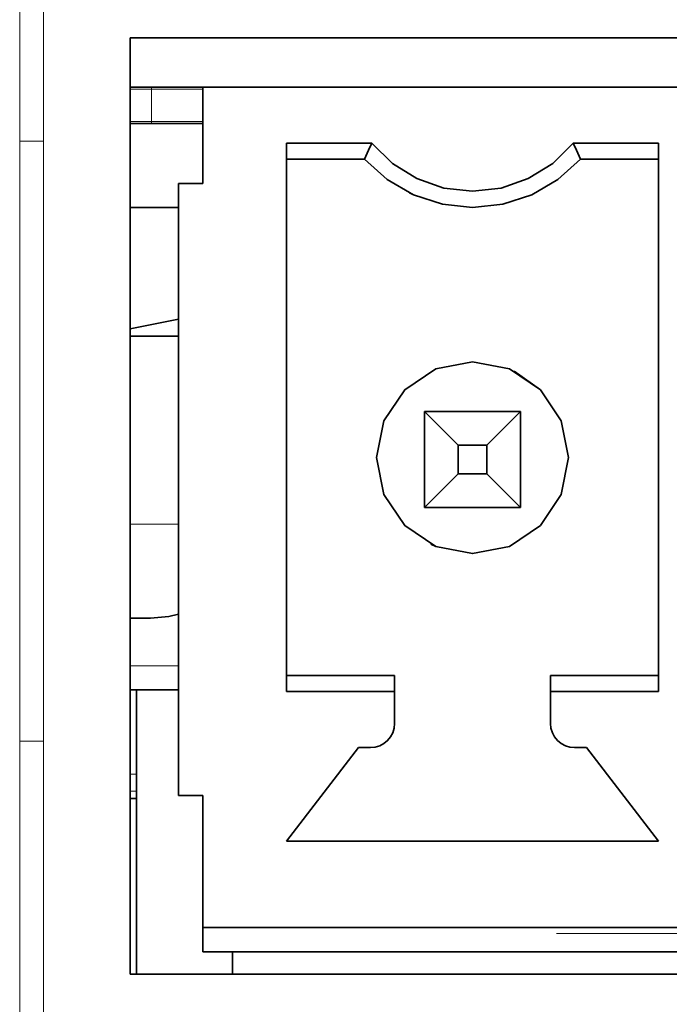
# Model space of a CAD drawing. Units: millimetres. Extents: x 21 to 594, y -420 to -50.
# Drawn here: x 440 to 442, y -204 to -201 of the extents above; entities that cross this region are included whole.
import ezdxf

# ---------------------------------------------------------------- set-up
doc = ezdxf.new("R2010")
doc.units = ezdxf.units.MM
doc.header["$MEASUREMENT"] = 0
for name, pattern in [('AI-Linetype-1656', [12.7, 6.35, -1.27, 1.27, -1.27, 1.27, -1.27]), ('AI-Linetype-1657', [12.7, 6.35, -1.27, 1.27, -1.27, 1.27, -1.27]), ('AI-Linetype-1658', [12.7, 6.35, -1.27, 1.27, -1.27, 1.27, -1.27]), ('AI-Linetype-1659', [12.7, 6.35, -1.27, 1.27, -1.27, 1.27, -1.27]), ('AI-Linetype-1660', [12.7, 6.35, -1.27, 1.27, -1.27, 1.27, -1.27]), ('AI-Linetype-1661', [12.7, 6.35, -1.27, 1.27, -1.27, 1.27, -1.27]), ('AI-Linetype-1662', [12.7, 6.35, -1.27, 1.27, -1.27, 1.27, -1.27]), ('AI-Linetype-1663', [12.7, 6.35, -1.27, 1.27, -1.27, 1.27, -1.27]), ('AI-Linetype-1664', [12.7, 6.35, -1.27, 1.27, -1.27, 1.27, -1.27]), ('AI-Linetype-1852', [12.7, 6.35, -1.27, 1.27, -1.27, 1.27, -1.27]), ('AI-Linetype-582', [12.7, 6.35, -1.27, 1.27, -1.27, 1.27, -1.27]), ('AI-Linetype-587', [12.7, 6.35, -1.27, 1.27, -1.27, 1.27, -1.27]), ('AI-Linetype-588', [12.7, 6.35, -1.27, 1.27, -1.27, 1.27, -1.27]), ('AI-Linetype-629', [12.7, 6.35, -1.27, 1.27, -1.27, 1.27, -1.27]), ('AI-Linetype-688', [12.7, 6.35, -1.27, 1.27, -1.27, 1.27, -1.27]), ('AI-Linetype-689', [12.7, 6.35, -1.27, 1.27, -1.27, 1.27, -1.27]), ('AI-Linetype-690', [12.7, 6.35, -1.27, 1.27, -1.27, 1.27, -1.27]), ('AI-Linetype-715', [12.7, 6.35, -1.27, 1.27, -1.27, 1.27, -1.27]), ('AI-Linetype-716', [12.7, 6.35, -1.27, 1.27, -1.27, 1.27, -1.27]), ('AI-Linetype-717', [12.7, 6.35, -1.27, 1.27, -1.27, 1.27, -1.27]), ('AI-Linetype-718', [12.7, 6.35, -1.27, 1.27, -1.27, 1.27, -1.27]), ('AI-Linetype-719', [12.7, 6.35, -1.27, 1.27, -1.27, 1.27, -1.27]), ('AI-Linetype-720', [12.7, 6.35, -1.27, 1.27, -1.27, 1.27, -1.27]), ('AI-Linetype-721', [12.7, 6.35, -1.27, 1.27, -1.27, 1.27, -1.27]), ('AI-Linetype-722', [12.7, 6.35, -1.27, 1.27, -1.27, 1.27, -1.27]), ('AI-Linetype-723', [12.7, 6.35, -1.27, 1.27, -1.27, 1.27, -1.27]), ('AI-Linetype-724', [12.7, 6.35, -1.27, 1.27, -1.27, 1.27, -1.27]), ('AI-Linetype-725', [12.7, 6.35, -1.27, 1.27, -1.27, 1.27, -1.27]), ('AI-Linetype-726', [12.7, 6.35, -1.27, 1.27, -1.27, 1.27, -1.27]), ('AI-Linetype-727', [12.7, 6.35, -1.27, 1.27, -1.27, 1.27, -1.27]), ('AI-Linetype-728', [12.7, 6.35, -1.27, 1.27, -1.27, 1.27, -1.27])]:
    doc.linetypes.add(name, pattern=pattern)
doc.layers.add('Lag 1', color=7, linetype='Continuous', lineweight=0)

# ---------------------------------------------------------------- blocks, each defined once
blk = doc.blocks.new('Block_40')
at = {"layer": 'Lag 1', "color": 18, "linetype": 'AI-Linetype-1662', "lineweight": 18, "true_color": 0x010101}
blk.add_line((440.2731, -201.3325), (440.2131, -201.3325), dxfattribs=at)
at = {"layer": 'Lag 1', "color": 18, "linetype": 'AI-Linetype-1657', "lineweight": 18, "true_color": 0x010101}
blk.add_line((440.4147, -201.3325), (440.2729, -201.3325), dxfattribs=at)
at = {"layer": 'Lag 1', "color": 18, "linetype": 'AI-Linetype-1656', "lineweight": 18, "true_color": 0x010101}
blk.add_line((440.2731, -201.3325), (440.2731, -201.4224), dxfattribs=at)
at = {"layer": 'Lag 1', "color": 18, "linetype": 'AI-Linetype-1661', "lineweight": 18, "true_color": 0x010101}
blk.add_line((440.213, -201.4224), (440.273, -201.4224), dxfattribs=at)
at = {"layer": 'Lag 1', "color": 18, "linetype": 'AI-Linetype-1658', "lineweight": 18, "true_color": 0x010101}
blk.add_line((440.2731, -201.4224), (440.4149, -201.4224), dxfattribs=at)
at = {"layer": 'Lag 1', "color": 18, "linetype": 'AI-Linetype-1663', "lineweight": 18, "true_color": 0x010101}
blk.add_line((440.3844, -201.4281), (440.3844, -201.4274), dxfattribs=at)
at = {"layer": 'Lag 1', "color": 18, "linetype": 'AI-Linetype-1664', "lineweight": 18, "true_color": 0x010101}
blk.add_line((440.4129, -201.4281), (440.4129, -201.4274), dxfattribs=at)
at = {"layer": 'Lag 1', "color": 18, "linetype": 'AI-Linetype-582', "lineweight": 18, "true_color": 0x010101}
blk.add_line((440.348, -202.5406), (440.2129, -202.5406), dxfattribs=at)
at = {"layer": 'Lag 1', "color": 18, "linetype": 'AI-Linetype-716', "lineweight": 18, "true_color": 0x010101}
blk.add_line((440.2147, -202.9342), (440.2147, -202.8016), dxfattribs=at)
at = {"layer": 'Lag 1', "color": 18, "linetype": 'AI-Linetype-719', "lineweight": 18, "true_color": 0x010101}
blk.add_line((440.2147, -202.9342), (440.2129, -202.9342), dxfattribs=at)
at = {"layer": 'Lag 1', "color": 18, "linetype": 'AI-Linetype-715', "lineweight": 18, "true_color": 0x010101}
blk.add_line((440.348, -202.9342), (440.2147, -202.9342), dxfattribs=at)
at = {"layer": 'Lag 1', "color": 18, "linetype": 'AI-Linetype-721', "lineweight": 18, "true_color": 0x010101}
blk.add_line((440.2147, -203.2351), (440.2147, -203.0009), dxfattribs=at)
at = {"layer": 'Lag 1', "color": 18, "linetype": 'AI-Linetype-717', "lineweight": 18, "true_color": 0x010101}
blk.add_line((440.2147, -203.001), (440.348, -203.001), dxfattribs=at)
at = {"layer": 'Lag 1', "color": 18, "linetype": 'AI-Linetype-727', "lineweight": 18, "true_color": 0x010101}
blk.add_line((440.2147, -203.2351), (440.2129, -203.2369), dxfattribs=at)
at = {"layer": 'Lag 1', "color": 18, "linetype": 'AI-Linetype-722', "lineweight": 18, "true_color": 0x010101}
blk.add_line((440.213, -203.2351), (440.2147, -203.2351), dxfattribs=at)
at = {"layer": 'Lag 1', "color": 18, "linetype": 'AI-Linetype-720', "lineweight": 18, "true_color": 0x010101}
blk.add_line((440.2314, -203.2351), (440.2147, -203.2351), dxfattribs=at)
at = {"layer": 'Lag 1', "color": 18, "linetype": 'AI-Linetype-724', "lineweight": 18, "true_color": 0x010101}
blk.add_line((440.2314, -203.2822), (440.2147, -203.2822), dxfattribs=at)
at = {"layer": 'Lag 1', "color": 18, "linetype": 'AI-Linetype-726', "lineweight": 18, "true_color": 0x010101}
blk.add_line((440.213, -203.3017), (440.2147, -203.3017), dxfattribs=at)
at = {"layer": 'Lag 1', "color": 18, "linetype": 'AI-Linetype-728', "lineweight": 18, "true_color": 0x010101}
blk.add_line((440.2147, -203.3018), (440.2313, -203.3018), dxfattribs=at)
at = {"layer": 'Lag 1', "color": 18, "linetype": 'AI-Linetype-1852', "lineweight": 18, "true_color": 0x010101}
blk.add_line((447.748, -203.6774), (440.4148, -203.6774), dxfattribs=at)
at = {"layer": 'Lag 1', "color": 18, "linetype": 'AI-Linetype-1660', "lineweight": 18, "true_color": 0x010101}
blk.add_lwpolyline([(440.2731, -201.3325), (440.2731, -201.3314), (440.2731, -201.3307), (440.2731, -201.3296), (440.2731, -201.3289), (440.2731, -201.3282), (440.2731, -201.3279), (440.2731, -201.3275)], dxfattribs=at)
at = {"layer": 'Lag 1', "color": 18, "linetype": 'AI-Linetype-1659', "lineweight": 18, "true_color": 0x010101}
blk.add_lwpolyline([(440.2731, -201.4274), (440.2731, -201.4274), (440.2731, -201.4271), (440.2731, -201.4267), (440.2731, -201.426), (440.2731, -201.4253), (440.2731, -201.4242), (440.2731, -201.4235), (440.2731, -201.4225)], dxfattribs=at)
at = {"layer": 'Lag 1', "color": 18, "linetype": 'AI-Linetype-718', "lineweight": 18, "true_color": 0x010101}
blk.add_lwpolyline([(440.2147, -202.9342), (440.2147, -202.9473), (440.2147, -202.9596), (440.2147, -202.9713), (440.2147, -202.9815), (440.2147, -202.9896), (440.2147, -202.996), (440.2147, -202.9995), (440.2147, -203.0009)], dxfattribs=at)
at = {"layer": 'Lag 1', "color": 18, "linetype": 'AI-Linetype-723', "lineweight": 18, "true_color": 0x010101}
blk.add_lwpolyline([(440.2147, -203.2351), (440.2147, -203.2414), (440.2147, -203.2482), (440.2147, -203.2545), (440.2147, -203.2605), (440.2147, -203.2665), (440.2147, -203.2721), (440.2147, -203.2774), (440.2147, -203.2824)], dxfattribs=at)
at = {"layer": 'Lag 1', "color": 18, "linetype": 'AI-Linetype-725', "lineweight": 18, "true_color": 0x010101}
blk.add_lwpolyline([(440.2147, -203.2822), (440.2147, -203.2865), (440.2147, -203.2907), (440.2147, -203.2939), (440.2147, -203.2967), (440.2147, -203.2988), (440.2147, -203.3006), (440.2147, -203.3013), (440.2147, -203.3016)], dxfattribs=at)
at = {"layer": 'Lag 1', "color": 18, "lineweight": 35, "true_color": 0x010101}
for points in [[(447.9463, -201.1904), (447.9463, -201.1904), (440.2131, -201.1904), (440.2131, -201.1904)], [(440.2131, -201.1904), (440.2131, -201.1904), (440.2131, -203.7904), (440.2131, -203.7904)], [(440.2131, -201.3273), (440.2131, -201.3273), (440.4149, -201.3273), (440.4149, -201.3273)], [(440.4149, -201.594), (440.4149, -201.594), (440.4149, -201.3273), (440.4149, -201.3273)], [(447.7481, -201.3273), (447.7481, -201.3273), (440.4149, -201.3273), (440.4149, -201.3273)], [(440.2731, -201.4275), (440.2731, -201.4275), (440.2131, -201.4275), (440.2131, -201.4275)], [(440.2131, -201.4275), (440.2131, -201.4275), (440.2731, -201.4275), (440.2731, -201.4275)], [(440.4149, -201.4275), (440.4149, -201.4275), (440.2731, -201.4275), (440.2731, -201.4275)], [(440.2731, -201.4275), (440.2731, -201.4275), (440.3898, -201.4275), (440.3898, -201.4275)], [(440.3513, -201.4282), (440.3513, -201.4282), (440.3513, -201.4275), (440.3513, -201.4275)], [(440.3662, -201.4282), (440.3662, -201.4282), (440.3662, -201.4275), (440.3662, -201.4275)], [(440.3693, -201.4282), (440.3693, -201.4282), (440.3687, -201.4282), (440.3687, -201.4282)], [(440.3746, -201.4275), (440.3746, -201.4275), (440.3799, -201.4275), (440.3799, -201.4275)], [(440.3799, -201.4282), (440.3799, -201.4282), (440.3746, -201.4282), (440.3746, -201.4282)], [(440.3746, -201.4282), (440.3746, -201.4282), (440.3799, -201.4282), (440.3799, -201.4282)], [(440.3799, -201.4282), (440.3799, -201.4282), (440.3799, -201.4275), (440.3799, -201.4275)], [(440.3986, -201.4282), (440.3986, -201.4282), (440.3986, -201.4275), (440.3986, -201.4275)], [(440.4075, -201.4275), (440.4075, -201.4275), (440.4149, -201.4275), (440.4149, -201.4275)], [(440.4085, -201.4282), (440.4085, -201.4282), (440.4085, -201.4275), (440.4085, -201.4275)], [(440.6481, -201.4829), (440.6481, -201.4829), (440.8851, -201.4829), (440.8851, -201.4829)], [(440.6481, -201.4829), (440.6481, -201.4829), (440.6481, -203.0054), (440.6481, -203.0054)], [(440.6481, -201.5273), (440.6481, -201.5273), (440.6481, -201.4829), (440.6481, -201.4829)], [(441.4443, -201.4829), (441.4443, -201.4829), (441.6813, -201.4829), (441.6813, -201.4829)], [(441.6813, -203.0054), (441.6813, -203.0054), (441.6813, -201.4829), (441.6813, -201.4829)], [(440.6479, -201.5273), (440.6479, -201.5273), (440.6479, -201.5273), (440.6479, -201.5273)], [(440.6481, -201.5273), (440.6481, -201.5273), (440.6481, -202.9606), (440.6481, -202.9606)], [(440.8647, -201.5273), (440.8647, -201.5273), (440.6481, -201.5273), (440.6481, -201.5273)], [(440.8647, -201.5273), (440.8647, -201.5273), (440.6481, -201.5273), (440.6481, -201.5273)], [(441.4646, -201.5273), (441.4646, -201.5273), (441.4646, -201.5273), (441.4646, -201.5273)], [(441.6813, -201.5273), (441.6813, -201.5273), (441.4647, -201.5273), (441.4647, -201.5273)], [(441.6813, -201.5273), (441.6813, -201.5273), (441.4647, -201.5273), (441.4647, -201.5273)], [(440.3478, -201.594), (440.3478, -201.594), (440.3478, -203.294), (440.3478, -203.294)], [(440.4149, -201.594), (440.4149, -201.594), (440.3478, -201.594), (440.3478, -201.594)], [(440.989, -201.6208), (440.989, -201.6208), (440.989, -201.6208), (440.989, -201.6208)], [(440.3478, -201.6607), (440.3478, -201.6607), (440.2131, -201.6607), (440.2131, -201.6607)], [(440.2131, -201.9976), (440.2131, -201.9976), (440.3478, -201.9715), (440.3478, -201.9715)], [(441.2804, -202.1157), (441.2804, -202.1157), (441.2804, -202.1157), (441.2804, -202.1157)], [(441.0315, -202.2276), (441.0315, -202.2276), (441.2978, -202.2276), (441.2978, -202.2276)], [(441.0315, -202.2276), (441.0315, -202.2276), (441.1246, -202.3207), (441.1246, -202.3207)], [(441.0315, -202.4943), (441.0315, -202.4943), (441.0315, -202.2276), (441.0315, -202.2276)], [(441.2978, -202.2276), (441.2978, -202.2276), (441.2047, -202.3207), (441.2047, -202.3207)], [(441.2978, -202.2276), (441.2978, -202.2276), (441.2978, -202.4943), (441.2978, -202.4943)], [(441.2978, -202.4943), (441.2978, -202.4943), (441.2978, -202.2276), (441.2978, -202.2276)], [(441.1246, -202.3207), (441.1246, -202.3207), (441.1246, -202.4008), (441.1246, -202.4008)], [(441.2047, -202.3207), (441.2047, -202.3207), (441.1246, -202.3207), (441.1246, -202.3207)], [(441.2047, -202.4008), (441.2047, -202.4008), (441.2047, -202.3207), (441.2047, -202.3207)], [(441.1246, -202.4008), (441.1246, -202.4008), (441.0315, -202.4943), (441.0315, -202.4943)], [(441.1246, -202.4008), (441.1246, -202.4008), (441.2047, -202.4008), (441.2047, -202.4008)], [(441.2047, -202.4008), (441.2047, -202.4008), (441.2978, -202.4943), (441.2978, -202.4943)], [(441.2978, -202.4943), (441.2978, -202.4943), (441.0315, -202.4943), (441.0315, -202.4943)], [(441.0315, -202.4943), (441.0315, -202.4943), (441.2978, -202.4943), (441.2978, -202.4943)], [(441.2981, -202.4942), (441.2981, -202.4942), (441.2981, -202.4942), (441.2981, -202.4942)], [(441.049, -202.5958), (441.049, -202.5958), (441.049, -202.5958), (441.049, -202.5958)], [(440.6481, -202.9606), (440.6481, -202.9606), (440.9479, -202.9606), (440.9479, -202.9606)], [(440.6481, -203.0054), (440.6481, -203.0054), (440.6481, -202.9606), (440.6481, -202.9606)], [(440.9479, -202.9606), (440.9479, -202.9606), (440.9479, -203.094), (440.9479, -203.094)], [(440.9479, -202.9606), (440.9479, -202.9606), (440.9479, -203.0054), (440.9479, -203.0054)], [(440.9481, -202.9606), (440.9481, -202.9606), (440.9481, -202.9606), (440.9481, -202.9606)], [(441.3815, -202.9606), (441.3815, -202.9606), (441.6813, -202.9606), (441.6813, -202.9606)], [(441.3815, -203.0054), (441.3815, -203.0054), (441.3815, -202.9606), (441.3815, -202.9606)], [(440.2131, -203.0008), (440.2131, -203.0008), (440.2148, -203.0008), (440.2148, -203.0008)], [(440.2131, -203.0008), (440.2131, -203.0008), (440.2148, -203.0008), (440.2148, -203.0008)], [(440.3478, -203.0008), (440.3478, -203.0008), (440.2148, -203.0008), (440.2148, -203.0008)], [(440.2314, -203.7904), (440.2314, -203.7904), (440.2314, -203.0008), (440.2314, -203.0008)], [(440.9479, -203.0054), (440.9479, -203.0054), (440.6481, -203.0054), (440.6481, -203.0054)], [(440.9479, -203.0054), (440.9479, -203.0054), (440.9479, -203.094), (440.9479, -203.094)], [(441.6813, -203.0054), (441.6813, -203.0054), (441.3815, -203.0054), (441.3815, -203.0054)], [(441.3815, -203.094), (441.3815, -203.094), (441.3815, -203.0054), (441.3815, -203.0054)], [(440.8481, -203.1607), (440.8481, -203.1607), (440.6481, -203.4207), (440.6481, -203.4207)], [(440.8481, -203.1607), (440.8481, -203.1607), (440.6481, -203.4207), (440.6481, -203.4207)], [(440.8479, -203.1606), (440.8479, -203.1606), (440.8479, -203.1606), (440.8479, -203.1606)], [(440.8812, -203.1607), (440.8812, -203.1607), (440.8481, -203.1607), (440.8481, -203.1607)], [(440.8812, -203.1607), (440.8812, -203.1607), (440.8481, -203.1607), (440.8481, -203.1607)], [(441.4813, -203.1607), (441.4813, -203.1607), (441.4481, -203.1607), (441.4481, -203.1607)], [(441.4813, -203.1607), (441.4813, -203.1607), (441.4481, -203.1607), (441.4481, -203.1607)], [(441.6813, -203.4207), (441.6813, -203.4207), (441.4813, -203.1607), (441.4813, -203.1607)], [(440.2131, -203.3018), (440.2131, -203.3018), (440.2148, -203.3018), (440.2148, -203.3018)], [(440.2314, -203.3018), (440.2314, -203.3018), (440.2148, -203.3018), (440.2148, -203.3018)], [(440.4149, -203.294), (440.4149, -203.294), (440.3478, -203.294), (440.3478, -203.294)], [(440.4149, -203.294), (440.4149, -203.294), (440.3478, -203.294), (440.3478, -203.294)], [(440.348, -203.294), (440.348, -203.294), (440.348, -203.294), (440.348, -203.294)], [(440.4149, -203.6609), (440.4149, -203.6609), (440.4149, -203.294), (440.4149, -203.294)], [(440.6481, -203.4207), (440.6481, -203.4207), (441.6813, -203.4207), (441.6813, -203.4207)], [(440.4147, -203.6609), (440.4147, -203.6609), (440.4147, -203.6609), (440.4147, -203.6609)], [(447.7481, -203.6609), (447.7481, -203.6609), (440.4149, -203.6609), (440.4149, -203.6609)], [(447.7481, -203.6609), (447.7481, -203.6609), (440.4149, -203.6609), (440.4149, -203.6609)], [(440.4149, -203.6775), (440.4149, -203.6775), (440.4149, -203.6609), (440.4149, -203.6609)], [(440.4147, -203.7275), (440.4147, -203.7275), (440.4147, -203.7275), (440.4147, -203.7275)], [(447.7481, -203.7276), (447.7481, -203.7276), (440.4149, -203.7276), (440.4149, -203.7276)], [(447.7481, -203.7276), (447.7481, -203.7276), (440.4149, -203.7276), (440.4149, -203.7276)], [(440.4981, -203.7904), (440.4981, -203.7904), (440.4981, -203.7276), (440.4981, -203.7276)], [(440.2131, -203.7904), (440.2131, -203.7904), (447.9463, -203.7904), (447.9463, -203.7904)]]:
    blk.add_open_spline(points, degree=3, dxfattribs=at)
at = {"layer": 'Lag 1', "color": 18, "linetype": 'AI-Linetype-629', "lineweight": 18, "true_color": 0x010101}
blk.add_open_spline([(440.2731, -201.4272), (440.2731, -201.4272), (440.2731, -201.4272), (440.2731, -201.4272)], degree=3, dxfattribs=at)
at = {"layer": 'Lag 1', "color": 18, "lineweight": 35, "true_color": 0x010101}
for points, knots in [([(440.3513, -201.4275), (440.3513, -201.4275), (440.3542, -201.4275), (440.3542, -201.4275), (440.3542, -201.4275), (440.3588, -201.4275), (440.3588, -201.4275), (440.3588, -201.4275), (440.3619, -201.4275), (440.3619, -201.4275), (440.3619, -201.4275), (440.3662, -201.4275), (440.3662, -201.4275)], [0, 0, 0, 0, 1, 1, 1, 2, 2, 2, 3, 3, 3, 4, 4, 4, 4]), ([(440.3595, -201.4282), (440.3595, -201.4282), (440.3549, -201.4282), (440.3549, -201.4282), (440.3549, -201.4282), (440.3524, -201.4282), (440.3524, -201.4282), (440.3524, -201.4282), (440.3513, -201.4282), (440.3513, -201.4282)], [0, 0, 0, 0, 1, 1, 1, 2, 2, 2, 3, 3, 3, 3]), ([(440.3513, -201.4282), (440.3513, -201.4282), (440.3542, -201.4282), (440.3542, -201.4282), (440.3542, -201.4282), (440.3588, -201.4282), (440.3588, -201.4282), (440.3588, -201.4282), (440.3619, -201.4282), (440.3619, -201.4282), (440.3619, -201.4282), (440.3662, -201.4282), (440.3662, -201.4282)], [0, 0, 0, 0, 1, 1, 1, 2, 2, 2, 3, 3, 3, 4, 4, 4, 4]), ([(440.3535, -201.4275), (440.3535, -201.4275), (440.3552, -201.4275), (440.3552, -201.4275), (440.3552, -201.4275), (440.3595, -201.4275), (440.3595, -201.4275)], [0, 0, 0, 0, 1, 1, 1, 2, 2, 2, 2]), ([(440.3665, -201.4282), (440.3665, -201.4282), (440.3634, -201.4282), (440.3634, -201.4282), (440.3634, -201.4282), (440.3602, -201.4282), (440.3602, -201.4282), (440.3602, -201.4282), (440.3563, -201.4282), (440.3563, -201.4282), (440.3563, -201.4282), (440.3535, -201.4282), (440.3535, -201.4282)], [0, 0, 0, 0, 1, 1, 1, 2, 2, 2, 3, 3, 3, 4, 4, 4, 4]), ([(440.3535, -201.4282), (440.3535, -201.4282), (440.3552, -201.4282), (440.3552, -201.4282), (440.3552, -201.4282), (440.3595, -201.4282), (440.3595, -201.4282)], [0, 0, 0, 0, 1, 1, 1, 2, 2, 2, 2]), ([(440.357, -201.4275), (440.357, -201.4275), (440.3584, -201.4275), (440.3584, -201.4275), (440.3584, -201.4275), (440.3613, -201.4275), (440.3613, -201.4275), (440.3613, -201.4275), (440.363, -201.4275), (440.363, -201.4275), (440.363, -201.4275), (440.3655, -201.4275), (440.3655, -201.4275)], [0, 0, 0, 0, 1, 1, 1, 2, 2, 2, 3, 3, 3, 4, 4, 4, 4]), ([(440.3658, -201.4282), (440.3658, -201.4282), (440.3634, -201.4282), (440.3634, -201.4282), (440.3634, -201.4282), (440.3613, -201.4282), (440.3613, -201.4282), (440.3613, -201.4282), (440.3584, -201.4282), (440.3584, -201.4282), (440.3584, -201.4282), (440.357, -201.4282), (440.357, -201.4282)], [0, 0, 0, 0, 1, 1, 1, 2, 2, 2, 3, 3, 3, 4, 4, 4, 4]), ([(440.357, -201.4282), (440.357, -201.4282), (440.3584, -201.4282), (440.3584, -201.4282), (440.3584, -201.4282), (440.3613, -201.4282), (440.3613, -201.4282), (440.3613, -201.4282), (440.363, -201.4282), (440.363, -201.4282), (440.363, -201.4282), (440.3655, -201.4282), (440.3655, -201.4282)], [0, 0, 0, 0, 1, 1, 1, 2, 2, 2, 3, 3, 3, 4, 4, 4, 4]), ([(440.3591, -201.4275), (440.3591, -201.4275), (440.3605, -201.4275), (440.3605, -201.4275), (440.3605, -201.4275), (440.3627, -201.4275), (440.3627, -201.4275), (440.3627, -201.4275), (440.3644, -201.4275), (440.3644, -201.4275), (440.3644, -201.4275), (440.3665, -201.4275), (440.3665, -201.4275)], [0, 0, 0, 0, 1, 1, 1, 2, 2, 2, 3, 3, 3, 4, 4, 4, 4]), ([(440.3679, -201.4282), (440.3679, -201.4282), (440.3655, -201.4282), (440.3655, -201.4282), (440.3655, -201.4282), (440.3637, -201.4282), (440.3637, -201.4282), (440.3637, -201.4282), (440.3609, -201.4282), (440.3609, -201.4282), (440.3609, -201.4282), (440.3591, -201.4282), (440.3591, -201.4282)], [0, 0, 0, 0, 1, 1, 1, 2, 2, 2, 3, 3, 3, 4, 4, 4, 4]), ([(440.3591, -201.4282), (440.3591, -201.4282), (440.3605, -201.4282), (440.3605, -201.4282), (440.3605, -201.4282), (440.3627, -201.4282), (440.3627, -201.4282), (440.3627, -201.4282), (440.3644, -201.4282), (440.3644, -201.4282), (440.3644, -201.4282), (440.3665, -201.4282), (440.3665, -201.4282)], [0, 0, 0, 0, 1, 1, 1, 2, 2, 2, 3, 3, 3, 4, 4, 4, 4]), ([(440.3655, -201.4275), (440.3655, -201.4275), (440.3676, -201.4275), (440.3676, -201.4275), (440.3676, -201.4275), (440.3693, -201.4275), (440.3693, -201.4275)], [0, 0, 0, 0, 1, 1, 1, 2, 2, 2, 2]), ([(440.3655, -201.4282), (440.3655, -201.4282), (440.3676, -201.4282), (440.3676, -201.4282), (440.3676, -201.4282), (440.3693, -201.4282), (440.3693, -201.4282)], [0, 0, 0, 0, 1, 1, 1, 2, 2, 2, 2]), ([(440.3746, -201.4282), (440.3746, -201.4282), (440.3725, -201.4282), (440.3725, -201.4282), (440.3725, -201.4282), (440.3704, -201.4282), (440.3704, -201.4282), (440.3704, -201.4282), (440.3683, -201.4282), (440.3683, -201.4282), (440.3683, -201.4282), (440.3658, -201.4282), (440.3658, -201.4282)], [0, 0, 0, 0, 1, 1, 1, 2, 2, 2, 3, 3, 3, 4, 4, 4, 4]), ([(440.3662, -201.4275), (440.3662, -201.4275), (440.3697, -201.4275), (440.3697, -201.4275), (440.3697, -201.4275), (440.3729, -201.4275), (440.3729, -201.4275), (440.3729, -201.4275), (440.3771, -201.4275), (440.3771, -201.4275), (440.3771, -201.4275), (440.3799, -201.4275), (440.3799, -201.4275)], [0, 0, 0, 0, 1, 1, 1, 2, 2, 2, 3, 3, 3, 4, 4, 4, 4]), ([(440.3662, -201.4282), (440.3662, -201.4282), (440.3697, -201.4282), (440.3697, -201.4282), (440.3697, -201.4282), (440.3729, -201.4282), (440.3729, -201.4282), (440.3729, -201.4282), (440.3771, -201.4282), (440.3771, -201.4282), (440.3771, -201.4282), (440.3799, -201.4282), (440.3799, -201.4282)], [0, 0, 0, 0, 1, 1, 1, 2, 2, 2, 3, 3, 3, 4, 4, 4, 4]), ([(440.3665, -201.4275), (440.3665, -201.4275), (440.3683, -201.4275), (440.3683, -201.4275), (440.3683, -201.4275), (440.3704, -201.4275), (440.3704, -201.4275), (440.3704, -201.4275), (440.3725, -201.4275), (440.3725, -201.4275), (440.3725, -201.4275), (440.3746, -201.4275), (440.3746, -201.4275)], [0, 0, 0, 0, 1, 1, 1, 2, 2, 2, 3, 3, 3, 4, 4, 4, 4]), ([(440.3665, -201.4282), (440.3665, -201.4282), (440.3683, -201.4282), (440.3683, -201.4282), (440.3683, -201.4282), (440.3704, -201.4282), (440.3704, -201.4282), (440.3704, -201.4282), (440.3725, -201.4282), (440.3725, -201.4282), (440.3725, -201.4282), (440.3746, -201.4282), (440.3746, -201.4282)], [0, 0, 0, 0, 1, 1, 1, 2, 2, 2, 3, 3, 3, 4, 4, 4, 4]), ([(440.3799, -201.4282), (440.3799, -201.4282), (440.3768, -201.4282), (440.3768, -201.4282), (440.3768, -201.4282), (440.3729, -201.4282), (440.3729, -201.4282), (440.3729, -201.4282), (440.3701, -201.4282), (440.3701, -201.4282), (440.3701, -201.4282), (440.3665, -201.4282), (440.3665, -201.4282)], [0, 0, 0, 0, 1, 1, 1, 2, 2, 2, 3, 3, 3, 4, 4, 4, 4]), ([(440.3687, -201.4282), (440.3687, -201.4282), (440.3683, -201.4282), (440.3683, -201.4282), (440.3683, -201.4282), (440.3679, -201.4282), (440.3679, -201.4282)], [0, 0, 0, 0, 1, 1, 1, 2, 2, 2, 2]), ([(440.3845, -201.4275), (440.3845, -201.4275), (440.3859, -201.4275), (440.3859, -201.4275), (440.3859, -201.4275), (440.3895, -201.4275), (440.3895, -201.4275), (440.3895, -201.4275), (440.393, -201.4275), (440.393, -201.4275), (440.393, -201.4275), (440.3958, -201.4275), (440.3958, -201.4275), (440.3958, -201.4275), (440.3986, -201.4275), (440.3986, -201.4275)], [0, 0, 0, 0, 1, 1, 1, 2, 2, 2, 3, 3, 3, 4, 4, 4, 5, 5, 5, 5]), ([(440.3986, -201.4282), (440.3986, -201.4282), (440.3954, -201.4282), (440.3954, -201.4282), (440.3954, -201.4282), (440.393, -201.4282), (440.393, -201.4282), (440.393, -201.4282), (440.3891, -201.4282), (440.3891, -201.4282), (440.3891, -201.4282), (440.3859, -201.4282), (440.3859, -201.4282), (440.3859, -201.4282), (440.3845, -201.4282), (440.3845, -201.4282)], [0, 0, 0, 0, 1, 1, 1, 2, 2, 2, 3, 3, 3, 4, 4, 4, 5, 5, 5, 5]), ([(440.3845, -201.4282), (440.3845, -201.4282), (440.3859, -201.4282), (440.3859, -201.4282), (440.3859, -201.4282), (440.3895, -201.4282), (440.3895, -201.4282), (440.3895, -201.4282), (440.393, -201.4282), (440.393, -201.4282), (440.393, -201.4282), (440.3958, -201.4282), (440.3958, -201.4282), (440.3958, -201.4282), (440.3986, -201.4282), (440.3986, -201.4282)], [0, 0, 0, 0, 1, 1, 1, 2, 2, 2, 3, 3, 3, 4, 4, 4, 5, 5, 5, 5]), ([(440.3986, -201.4282), (440.3986, -201.4282), (440.3965, -201.4282), (440.3965, -201.4282), (440.3965, -201.4282), (440.3948, -201.4282), (440.3948, -201.4282), (440.3948, -201.4282), (440.3926, -201.4282), (440.3926, -201.4282), (440.3926, -201.4282), (440.3905, -201.4282), (440.3905, -201.4282), (440.3905, -201.4282), (440.3898, -201.4282), (440.3898, -201.4282)], [0, 0, 0, 0, 1, 1, 1, 2, 2, 2, 3, 3, 3, 4, 4, 4, 5, 5, 5, 5]), ([(440.3898, -201.4282), (440.3898, -201.4282), (440.3905, -201.4282), (440.3905, -201.4282), (440.3905, -201.4282), (440.3923, -201.4282), (440.3923, -201.4282), (440.3923, -201.4282), (440.3948, -201.4282), (440.3948, -201.4282), (440.3948, -201.4282), (440.3965, -201.4282), (440.3965, -201.4282), (440.3965, -201.4282), (440.3986, -201.4282), (440.3986, -201.4282)], [0, 0, 0, 0, 1, 1, 1, 2, 2, 2, 3, 3, 3, 4, 4, 4, 5, 5, 5, 5]), ([(440.3986, -201.4275), (440.3986, -201.4275), (440.4025, -201.4275), (440.4025, -201.4275), (440.4025, -201.4275), (440.4053, -201.4275), (440.4053, -201.4275), (440.4053, -201.4275), (440.4085, -201.4275), (440.4085, -201.4275)], [0, 0, 0, 0, 1, 1, 1, 2, 2, 2, 3, 3, 3, 3]), ([(440.3986, -201.4282), (440.3986, -201.4282), (440.4011, -201.4282), (440.4011, -201.4282), (440.4011, -201.4282), (440.4029, -201.4282), (440.4029, -201.4282), (440.4029, -201.4282), (440.405, -201.4282), (440.405, -201.4282)], [0, 0, 0, 0, 1, 1, 1, 2, 2, 2, 3, 3, 3, 3]), ([(440.4075, -201.4282), (440.4075, -201.4282), (440.4068, -201.4282), (440.4068, -201.4282), (440.4068, -201.4282), (440.4046, -201.4282), (440.4046, -201.4282), (440.4046, -201.4282), (440.4025, -201.4282), (440.4025, -201.4282), (440.4025, -201.4282), (440.4007, -201.4282), (440.4007, -201.4282), (440.4007, -201.4282), (440.3986, -201.4282), (440.3986, -201.4282)], [0, 0, 0, 0, 1, 1, 1, 2, 2, 2, 3, 3, 3, 4, 4, 4, 5, 5, 5, 5]), ([(440.4128, -201.4282), (440.4128, -201.4282), (440.4113, -201.4282), (440.4113, -201.4282), (440.4113, -201.4282), (440.4078, -201.4282), (440.4078, -201.4282), (440.4078, -201.4282), (440.4043, -201.4282), (440.4043, -201.4282), (440.4043, -201.4282), (440.4015, -201.4282), (440.4015, -201.4282), (440.4015, -201.4282), (440.3986, -201.4282), (440.3986, -201.4282)], [0, 0, 0, 0, 1, 1, 1, 2, 2, 2, 3, 3, 3, 4, 4, 4, 5, 5, 5, 5]), ([(440.3986, -201.4282), (440.3986, -201.4282), (440.4025, -201.4282), (440.4025, -201.4282), (440.4025, -201.4282), (440.4053, -201.4282), (440.4053, -201.4282), (440.4053, -201.4282), (440.4085, -201.4282), (440.4085, -201.4282)], [0, 0, 0, 0, 1, 1, 1, 2, 2, 2, 3, 3, 3, 3]), ([(440.405, -201.4282), (440.405, -201.4282), (440.4071, -201.4282), (440.4071, -201.4282), (440.4071, -201.4282), (440.4075, -201.4282), (440.4075, -201.4282)], [0, 0, 0, 0, 1, 1, 1, 2, 2, 2, 2]), ([(440.4085, -201.4275), (440.4085, -201.4275), (440.4124, -201.4275), (440.4124, -201.4275), (440.4124, -201.4275), (440.4128, -201.4275), (440.4128, -201.4275)], [0, 0, 0, 0, 1, 1, 1, 2, 2, 2, 2]), ([(440.4085, -201.4282), (440.4085, -201.4282), (440.4124, -201.4282), (440.4124, -201.4282), (440.4124, -201.4282), (440.4128, -201.4282), (440.4128, -201.4282)], [0, 0, 0, 0, 1, 1, 1, 2, 2, 2, 2]), ([(440.8647, -201.5273), (440.8647, -201.5273), (440.8759, -201.5023), (440.8759, -201.5023), (440.8759, -201.5023), (440.8851, -201.4829), (440.8851, -201.4829)], [0, 0, 0, 0, 1, 1, 1, 2, 2, 2, 2]), ([(440.8851, -201.4829), (440.8851, -201.4829), (440.9419, -201.5389), (440.9419, -201.5389), (440.9419, -201.5389), (441.01, -201.5809), (441.01, -201.5809), (441.01, -201.5809), (441.0852, -201.6074), (441.0852, -201.6074), (441.0852, -201.6074), (441.1645, -201.6162), (441.1645, -201.6162), (441.1645, -201.6162), (441.2439, -201.6074), (441.2439, -201.6074), (441.2439, -201.6074), (441.3194, -201.5809), (441.3194, -201.5809), (441.3194, -201.5809), (441.3875, -201.5389), (441.3875, -201.5389), (441.3875, -201.5389), (441.4443, -201.4829), (441.4443, -201.4829)], [0, 0, 0, 0, 1, 1, 1, 2, 2, 2, 3, 3, 3, 4, 4, 4, 5, 5, 5, 6, 6, 6, 7, 7, 7, 8, 8, 8, 8]), ([(441.4647, -201.5273), (441.4647, -201.5273), (441.4534, -201.5023), (441.4534, -201.5023), (441.4534, -201.5023), (441.4443, -201.4829), (441.4443, -201.4829)], [0, 0, 0, 0, 1, 1, 1, 2, 2, 2, 2]), ([(441.4647, -201.5273), (441.4647, -201.5273), (441.4019, -201.5838), (441.4019, -201.5838), (441.4019, -201.5838), (441.3289, -201.6261), (441.3289, -201.6261), (441.3289, -201.6261), (441.2485, -201.6518), (441.2485, -201.6518), (441.2485, -201.6518), (441.1645, -201.6607), (441.1645, -201.6607), (441.1645, -201.6607), (441.0809, -201.6518), (441.0809, -201.6518), (441.0809, -201.6518), (441.0005, -201.6261), (441.0005, -201.6261), (441.0005, -201.6261), (440.9275, -201.5838), (440.9275, -201.5838), (440.9275, -201.5838), (440.8647, -201.5273), (440.8647, -201.5273)], [0, 0, 0, 0, 1, 1, 1, 2, 2, 2, 3, 3, 3, 4, 4, 4, 5, 5, 5, 6, 6, 6, 7, 7, 7, 8, 8, 8, 8]), ([(441.4647, -201.5273), (441.4647, -201.5273), (441.4019, -201.5838), (441.4019, -201.5838), (441.4019, -201.5838), (441.3289, -201.6261), (441.3289, -201.6261), (441.3289, -201.6261), (441.2485, -201.6518), (441.2485, -201.6518), (441.2485, -201.6518), (441.1645, -201.6607), (441.1645, -201.6607), (441.1645, -201.6607), (441.0809, -201.6518), (441.0809, -201.6518), (441.0809, -201.6518), (441.0005, -201.6261), (441.0005, -201.6261), (441.0005, -201.6261), (440.9892, -201.6208), (440.9892, -201.6208)], [0, 0, 0, 0, 1, 1, 1, 2, 2, 2, 3, 3, 3, 4, 4, 4, 5, 5, 5, 6, 6, 6, 7, 7, 7, 7]), ([(440.3478, -202.0184), (440.3478, -202.0184), (440.3418, -202.0184), (440.3418, -202.0184), (440.3418, -202.0184), (440.2628, -202.0184), (440.2628, -202.0184), (440.2628, -202.0184), (440.2131, -202.0184), (440.2131, -202.0184)], [0, 0, 0, 0, 1, 1, 1, 2, 2, 2, 3, 3, 3, 3]), ([(441.1645, -202.0893), (441.1645, -202.0893), (441.0625, -202.1094), (441.0625, -202.1094), (441.0625, -202.1094), (440.9761, -202.1672), (440.9761, -202.1672), (440.9761, -202.1672), (440.9183, -202.2537), (440.9183, -202.2537), (440.9183, -202.2537), (440.8982, -202.3556), (440.8982, -202.3556), (440.8982, -202.3556), (440.9183, -202.4579), (440.9183, -202.4579), (440.9183, -202.4579), (440.9761, -202.5444), (440.9761, -202.5444), (440.9761, -202.5444), (441.0625, -202.6022), (441.0625, -202.6022), (441.0625, -202.6022), (441.1645, -202.6223), (441.1645, -202.6223), (441.1645, -202.6223), (441.2668, -202.6022), (441.2668, -202.6022), (441.2668, -202.6022), (441.3533, -202.5444), (441.3533, -202.5444), (441.3533, -202.5444), (441.4111, -202.4579), (441.4111, -202.4579), (441.4111, -202.4579), (441.4312, -202.3556), (441.4312, -202.3556), (441.4312, -202.3556), (441.4111, -202.2537), (441.4111, -202.2537), (441.4111, -202.2537), (441.3533, -202.1672), (441.3533, -202.1672), (441.3533, -202.1672), (441.2668, -202.1094), (441.2668, -202.1094), (441.2668, -202.1094), (441.1645, -202.0893), (441.1645, -202.0893)], [0, 0, 0, 0, 1, 1, 1, 2, 2, 2, 3, 3, 3, 4, 4, 4, 5, 5, 5, 6, 6, 6, 7, 7, 7, 8, 8, 8, 9, 9, 9, 10, 10, 10, 11, 11, 11, 12, 12, 12, 13, 13, 13, 14, 14, 14, 15, 15, 15, 16, 16, 16, 16]), ([(441.0488, -202.5959), (441.0488, -202.5959), (441.0625, -202.6022), (441.0625, -202.6022), (441.0625, -202.6022), (441.1645, -202.6223), (441.1645, -202.6223), (441.1645, -202.6223), (441.2668, -202.6022), (441.2668, -202.6022), (441.2668, -202.6022), (441.3533, -202.5444), (441.3533, -202.5444), (441.3533, -202.5444), (441.4111, -202.4579), (441.4111, -202.4579), (441.4111, -202.4579), (441.4312, -202.3556), (441.4312, -202.3556), (441.4312, -202.3556), (441.4111, -202.2537), (441.4111, -202.2537), (441.4111, -202.2537), (441.3533, -202.1672), (441.3533, -202.1672), (441.3533, -202.1672), (441.2806, -202.1157), (441.2806, -202.1157)], [0, 0, 0, 0, 1, 1, 1, 2, 2, 2, 3, 3, 3, 4, 4, 4, 5, 5, 5, 6, 6, 6, 7, 7, 7, 8, 8, 8, 9, 9, 9, 9]), ([(440.2702, -202.8019), (440.2702, -202.8019), (440.321, -202.7966), (440.321, -202.7966), (440.321, -202.7966), (440.3478, -202.7899), (440.3478, -202.7899)], [0, 0, 0, 0, 1, 1, 1, 2, 2, 2, 2]), ([(440.2702, -202.8019), (440.2702, -202.8019), (440.2201, -202.8019), (440.2201, -202.8019), (440.2201, -202.8019), (440.2131, -202.8019), (440.2131, -202.8019)], [0, 0, 0, 0, 1, 1, 1, 2, 2, 2, 2]), ([(440.9479, -203.094), (440.9479, -203.094), (440.9468, -203.107), (440.9468, -203.107), (440.9468, -203.107), (440.943, -203.1197), (440.943, -203.1197), (440.943, -203.1197), (440.9366, -203.131), (440.9366, -203.131), (440.9366, -203.131), (440.9285, -203.1413), (440.9285, -203.1413), (440.9285, -203.1413), (440.9183, -203.1494), (440.9183, -203.1494), (440.9183, -203.1494), (440.907, -203.1557), (440.907, -203.1557), (440.907, -203.1557), (440.8943, -203.1596), (440.8943, -203.1596), (440.8943, -203.1596), (440.8812, -203.1607), (440.8812, -203.1607)], [0, 0, 0, 0, 1, 1, 1, 2, 2, 2, 3, 3, 3, 4, 4, 4, 5, 5, 5, 6, 6, 6, 7, 7, 7, 8, 8, 8, 8]), ([(440.9479, -203.094), (440.9479, -203.094), (440.9468, -203.107), (440.9468, -203.107), (440.9468, -203.107), (440.943, -203.1197), (440.943, -203.1197), (440.943, -203.1197), (440.9366, -203.131), (440.9366, -203.131), (440.9366, -203.131), (440.9285, -203.1413), (440.9285, -203.1413), (440.9285, -203.1413), (440.9183, -203.1494), (440.9183, -203.1494), (440.9183, -203.1494), (440.907, -203.1557), (440.907, -203.1557), (440.907, -203.1557), (440.8943, -203.1596), (440.8943, -203.1596), (440.8943, -203.1596), (440.8812, -203.1607), (440.8812, -203.1607)], [0, 0, 0, 0, 1, 1, 1, 2, 2, 2, 3, 3, 3, 4, 4, 4, 5, 5, 5, 6, 6, 6, 7, 7, 7, 8, 8, 8, 8]), ([(441.4481, -203.1607), (441.4481, -203.1607), (441.4351, -203.1596), (441.4351, -203.1596), (441.4351, -203.1596), (441.4224, -203.1557), (441.4224, -203.1557), (441.4224, -203.1557), (441.4111, -203.1494), (441.4111, -203.1494), (441.4111, -203.1494), (441.4009, -203.1413), (441.4009, -203.1413), (441.4009, -203.1413), (441.3924, -203.131), (441.3924, -203.131), (441.3924, -203.131), (441.3864, -203.1197), (441.3864, -203.1197), (441.3864, -203.1197), (441.3825, -203.107), (441.3825, -203.107), (441.3825, -203.107), (441.3815, -203.094), (441.3815, -203.094)], [0, 0, 0, 0, 1, 1, 1, 2, 2, 2, 3, 3, 3, 4, 4, 4, 5, 5, 5, 6, 6, 6, 7, 7, 7, 8, 8, 8, 8]), ([(441.4481, -203.1607), (441.4481, -203.1607), (441.4351, -203.1596), (441.4351, -203.1596), (441.4351, -203.1596), (441.4224, -203.1557), (441.4224, -203.1557), (441.4224, -203.1557), (441.4192, -203.1543), (441.4192, -203.1543)], [0, 0, 0, 0, 1, 1, 1, 2, 2, 2, 3, 3, 3, 3]), ([(440.4149, -203.7276), (440.4149, -203.7276), (440.4149, -203.7265), (440.4149, -203.7265), (440.4149, -203.7265), (440.4149, -203.7237), (440.4149, -203.7237), (440.4149, -203.7237), (440.4149, -203.7191), (440.4149, -203.7191), (440.4149, -203.7191), (440.4149, -203.7128), (440.4149, -203.7128), (440.4149, -203.7128), (440.4149, -203.7053), (440.4149, -203.7053), (440.4149, -203.7053), (440.4149, -203.6965), (440.4149, -203.6965), (440.4149, -203.6965), (440.4149, -203.6874), (440.4149, -203.6874), (440.4149, -203.6874), (440.4149, -203.6775), (440.4149, -203.6775)], [0, 0, 0, 0, 1, 1, 1, 2, 2, 2, 3, 3, 3, 4, 4, 4, 5, 5, 5, 6, 6, 6, 7, 7, 7, 8, 8, 8, 8])]:
    blk.add_open_spline(points, degree=3, knots=knots, dxfattribs=at)
at = {"layer": 'Lag 1', "color": 18, "linetype": 'AI-Linetype-587', "lineweight": 18, "true_color": 0x010101}
blk.add_open_spline([(440.2148, -203.001), (440.2148, -203.001), (440.2148, -203.001), (440.2148, -203.001)], degree=3, dxfattribs=at)
at = {"layer": 'Lag 1', "color": 18, "linetype": 'AI-Linetype-689', "lineweight": 18, "true_color": 0x010101}
blk.add_open_spline([(440.9479, -203.0941), (440.9479, -203.0941), (440.9479, -203.0941), (440.9479, -203.0941)], degree=3, dxfattribs=at)
at = {"layer": 'Lag 1', "color": 18, "linetype": 'AI-Linetype-690', "lineweight": 18, "true_color": 0x010101}
blk.add_open_spline([(440.8812, -203.1608), (440.8812, -203.1608), (440.8812, -203.1608), (440.8812, -203.1608)], degree=3, dxfattribs=at)
at = {"layer": 'Lag 1', "color": 18, "linetype": 'AI-Linetype-688', "lineweight": 18, "true_color": 0x010101}
blk.add_open_spline([(441.4481, -203.1608), (441.4481, -203.1608), (441.4481, -203.1608), (441.4481, -203.1608)], degree=3, dxfattribs=at)
at = {"layer": 'Lag 1', "color": 18, "linetype": 'AI-Linetype-588', "lineweight": 18, "true_color": 0x010101}
blk.add_open_spline([(440.2148, -203.3019), (440.2148, -203.3019), (440.2148, -203.3019), (440.2148, -203.3019)], degree=3, dxfattribs=at)

msp = doc.modelspace()

# ---------------------------------------------------------------- linework, layer by layer
at = {"layer": 'Lag 1', "color": 250, "lineweight": 18, "true_color": 0x1d1d1b}
for points in [[(439.9731, -199.6431), (439.9731, -199.6431), (439.9731, -205.4932), (439.9731, -205.4932)], [(439.9065, -199.7772), (439.9065, -199.7772), (439.9065, -202.2413), (439.9065, -202.2413)], [(439.9731, -201.4765), (439.9731, -201.4765), (439.9065, -201.4765), (439.9065, -201.4765)], [(439.9065, -212.6098), (439.9065, -212.6098), (439.9065, -203.1074), (439.9065, -203.1074)], [(439.9065, -203.143), (439.9065, -203.143), (439.9731, -203.143), (439.9731, -203.143)]]:
    msp.add_open_spline(points, degree=3, dxfattribs=at)
msp.add_open_spline([(439.9065, -202.2413), (439.9065, -202.2413), (439.9065, -202.314), (439.9065, -202.314), (439.9065, -202.314), (439.9065, -202.4001), (439.9065, -202.4001), (439.9065, -202.4001), (439.9065, -202.4985), (439.9065, -202.4985), (439.9065, -202.4985), (439.9065, -202.6071), (439.9065, -202.6071), (439.9065, -202.6071), (439.9065, -202.7246), (439.9065, -202.7246), (439.9065, -202.7246), (439.9065, -202.8484), (439.9065, -202.8484), (439.9065, -202.8484), (439.9065, -202.9768), (439.9065, -202.9768), (439.9065, -202.9768), (439.9065, -203.1074), (439.9065, -203.1074)], degree=3, knots=[0, 0, 0, 0, 1, 1, 1, 2, 2, 2, 3, 3, 3, 4, 4, 4, 5, 5, 5, 6, 6, 6, 7, 7, 7, 8, 8, 8, 8], dxfattribs=at)

# ---------------------------------------------------------------- block references
at = {"layer": 'Lag 1'}
msp.add_blockref('Block_40', (0, 0), dxfattribs=at)

doc.saveas('drawing.dxf')
